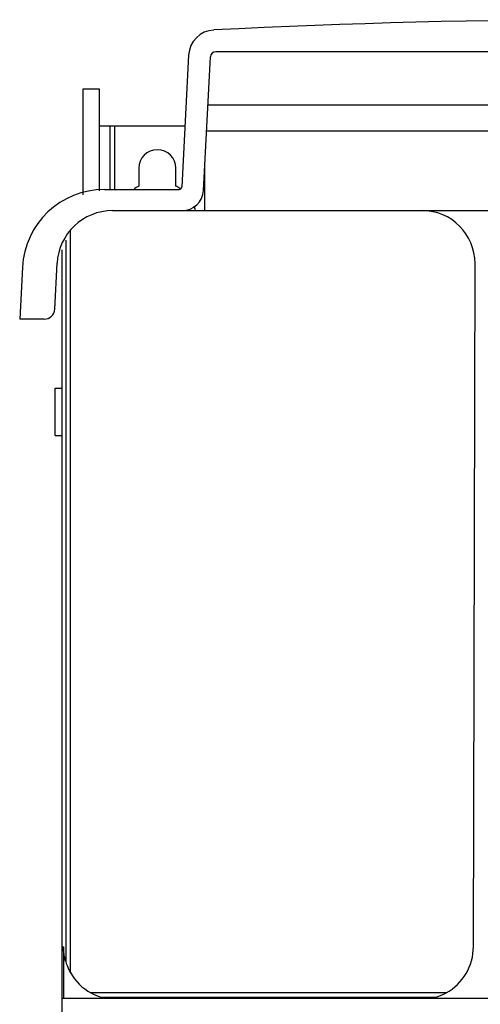
# Model space of a CAD drawing. Units: millimetres. Extents: x 172 to 398, y 60 to 749.
# Drawn here: x 172 to 259, y 563 to 749 of the extents above; entities that cross this region are included whole.
import ezdxf

# ---------------------------------------------------------------- set-up
doc = ezdxf.new("R2010")
doc.units = ezdxf.units.MM
doc.header["$LTSCALE"] = 52.430295
doc.layers.get('0').update_dxf_attribs({"linetype": 'CONTINUOUS'})

msp = doc.modelspace()

# ---------------------------------------------------------------- linework, layer by layer
at = {"color": 7, "linetype": 'CONTINUOUS'}
for p, q in [((204.25, 742.25), (202.95, 717.36)), ((361.32, 742.86), (209.36, 742.86)), ((207.04, 716.65), (208.37, 741.91)), ((184.34, 715.86), (184.34, 735.86)), ((184.34, 735.86), (187.34, 735.86)), ((187.34, 735.86), (187.34, 716.61)), ((207.89, 732.86), (362.79, 732.86)), ((187.34, 728.86), (203.55, 728.86)), ((189.34, 728.86), (189.34, 716.86)), ((190.34, 716.86), (190.34, 728.86)), ((363.06, 727.86), (207.63, 727.86)), ((194.84, 720.86), (194.84, 717.49)), ((201.84, 717.49), (201.84, 720.86)), ((207.29, 712.86), (207.29, 721.48)), ((188.33, 716.86), (202.45, 716.86)), ((189.89, 712.86), (380.8, 712.86)), ((181.93, 568.94), (181.93, 709.12)), ((181.03, 707.29), (181.03, 571.04)), ((180.34, 155.86), (180.34, 705.44)), ((172.85, 702.17), (172.34, 692.36)), ((178.95, 694.26), (179.4, 702.91)), ((258.04, 573.85), (258.34, 702.88)), ((176.95, 692.36), (172.34, 692.36)), ((179.04, 670.36), (179.04, 679.36)), ((179.04, 679.36), (180.34, 679.36)), ((179.04, 670.36), (180.34, 670.36)), ((180.59, 573.83), (180.59, 564.05)), ((180.34, 564.13), (390.34, 564.13)), ((252.89, 565.11), (185.79, 565.11)), ((187.67, 564.31), (251.02, 564.31))]:
    msp.add_line(p, q, dxfattribs=at)
for centre, radius, start, end in [((285.34, -752.58), 1501.5, 87.08526, 92.91475), ((209.24, 741.98), 5, 92.9039, 177.0143), ((209.36, 741.86), 1, 90, 177), ((198.34, 720.86), 3.5, 0, 180), ((188.33, 701.36), 15.5, 90, 177), ((198.34, 710.86), 7.5, 117.8181, 126.6039), ((198.34, 710.86), 7.5, 55.3333, 62.1819), ((202.45, 717.36), 0.5, 269.9986, 356.9991), ((203.05, 716.86), 4, 270, 357), ((189.89, 702.36), 10.5, 90, 177), ((198.34, 710.86), 7.5, 15.798, 22.472), ((176.95, 694.36), 2, 270, 357), ((191.42, 574.23), 10.87, 197.0471, 205.2227), ((190.62, 573.84), 9.98, 205.1738, 209.4309), ((190.63, 573.86), 9.99, 241.0753, 252.7856), ((248.06, 573.86), 9.99, 287.2144, 298.9247)]:
    msp.add_arc(centre, radius, start, end, dxfattribs=at)
for centre, major_axis, start_param, end_param in [((248.33, 702.85), (7.09, 7.09), -0.784029, 0.784029), ((248.03, 573.88), (7.09, -7.09), -0.279732, 0.784029), ((190.66, 573.88), (-7.09, -7.09), -0.271019, 0.279732), ((190.66, 573.88), (7.09, 7.09), -2.657703, -2.590183), ((248.03, 573.88), (-7.09, 7.09), -3.693003, -3.625482)]:
    msp.add_ellipse(centre, major_axis=major_axis, ratio=0.997265, start_param=start_param, end_param=end_param, dxfattribs=at)
msp.add_open_spline([(181.03, 571.04), (181.02, 571.08), (180.93, 571.4), (180.81, 571.86), (180.65, 572.73), (180.6, 573.36), (180.59, 573.84), (180.59, 573.86)], degree=3, knots=[0, 0, 0, 0, 0.044548, 0.352228, 0.507077, 0.978416, 1, 1, 1, 1], dxfattribs=at)

doc.saveas('drawing.dxf')
